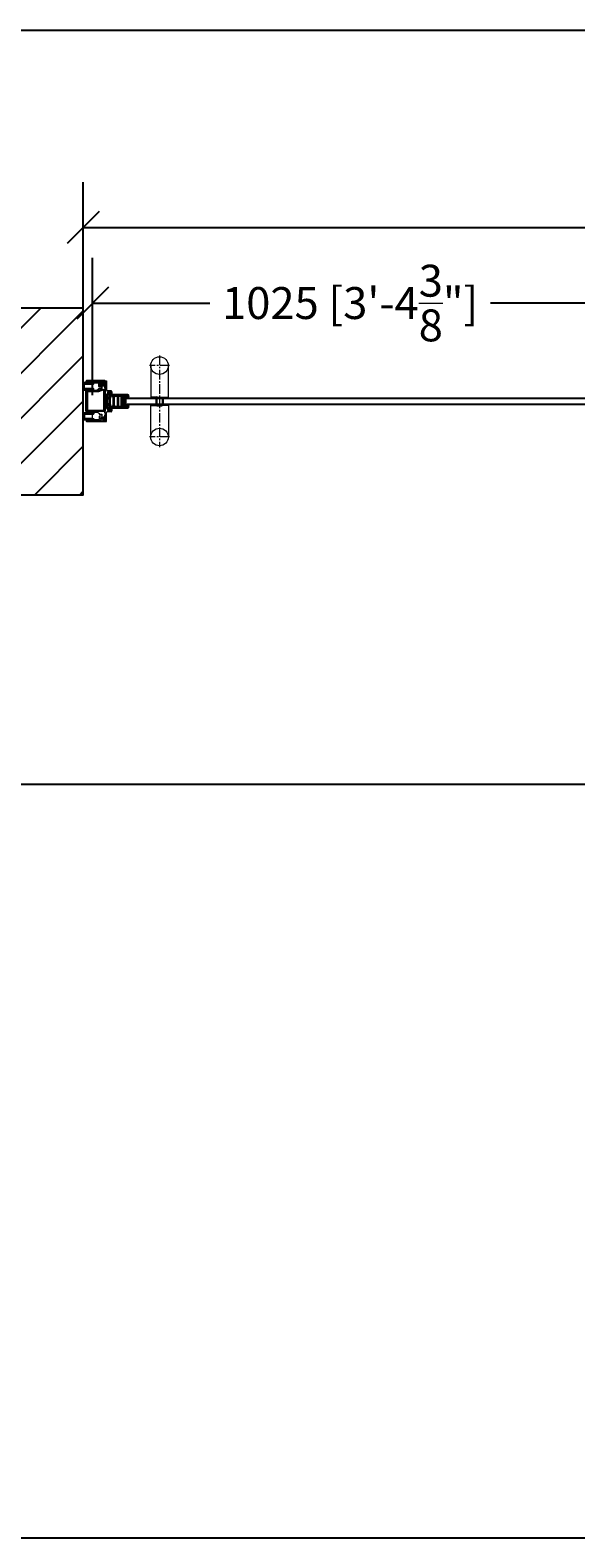
# Model space of a CAD drawing. Extents: x -172254 to 1233282, y -31500 to 544841.
# Drawn here: x -77485 to -76399, y -8500 to -5500 of the extents above; entities that cross this region are included whole.
import ezdxf

# ---------------------------------------------------------------- set-up
doc = ezdxf.new("R2010")
doc.units = 0
doc.linetypes.add('CENTER2', pattern=[28.575, 19.05, -3.175, 3.175, -3.175])
doc.layers.add('M BY OTHERS', color=252, linetype='Continuous')
doc.layers.add('M MODERNUS 3', color=6, linetype='Continuous')
for name, color, linetype, lineweight in [('M CENTER', 11, 'CENTER2', 5), ('M DIMENSIONS', 6, 'Continuous', 5), ('M GASKET', 140, 'Continuous', 5), ('M GUIDE', 7, 'Continuous', 5), ('M HATCH', 251, 'Continuous', 9)]:
    doc.layers.add(name, color=color, linetype=linetype, lineweight=lineweight)
doc.layers.add('M GRID', color=251, linetype='Continuous', plot=False)
doc.styles.add('MODERNUS-ARIAL', font='arial.ttf', dxfattribs={"height": 3.175})
doc.dimstyles.new('MODERNUS-SK', dxfattribs={"dimtxt": 3.175, "dimasz": 3.175, "dimexe": 4.5, "dimexo": 1.587, "dimgap": 2, "dimtad": 0, "dimtoh": 1, "dimdec": 0, "dimzin": 0, "dimdsep": 46, "dimtxsty": 'MODERNUS-ARIAL', "dimblk": 'OBLIQUE', "dimcen": 2.2, "dimclrd": 6, "dimclre": 6, "dimclrt": 6, "dimadec": 0, "dimazin": 0, "dimtfac": 1, "dimtdec": 0, "dimtofl": 0, "dimtmove": 2, "dimatfit": 3, "dimldrblk": 'OBLIQUE', "dimfxl": 1, "dimtfillclr": 2, "dimtolj": 1, "dimtzin": 0, "dimarcsym": 0})
pattern_1 = [(45, (551.43319, -1141.94274), (-0.106066017, 0.106066017), [])]

# ---------------------------------------------------------------- blocks, each defined once
blk = doc.blocks.new('_Oblique')
at = {"color": 0, "linetype": 'ByBlock', "lineweight": -2}
blk.add_line((-0.5, -0.5), (0.5, 0.5), dxfattribs=at)
blk = doc.blocks.new('*D222')
at = {"layer": 'Defpoints', "color": 0, "transparency": 16777216}
for p in [(-89536.4, 1895.3), (-89536.4, 1729.7), (-90561.1, 1680.3)]:
    blk.add_point(p, dxfattribs=at)
at = {"layer": 'M DIMENSIONS', "color": 6, "lineweight": -2, "transparency": 16777216}
for p, q in [((-90561.1, 1712), (-90561.1, 1985.3)), ((-89536.4, 1761.4), (-89536.4, 1985.3)), ((-90561.1, 1895.3), (-90328, 1895.3)), ((-89536.4, 1895.3), (-89769.5, 1895.3))]:
    blk.add_line(p, q, dxfattribs=at)
at = {"layer": 'M DIMENSIONS', "color": 6, "lineweight": -2, "transparency": 16777216, "xscale": 63.5, "yscale": 63.5, "zscale": 63.5, "rotation": 180}
blk.add_blockref('_Oblique', (-90561.1, 1895.3), dxfattribs=at)
at = {"layer": 'M DIMENSIONS', "color": 6, "lineweight": -2, "transparency": 16777216, "xscale": 63.5, "yscale": 63.5, "zscale": 63.5}
blk.add_blockref('_Oblique', (-89536.4, 1895.3), dxfattribs=at)
at = {"layer": 'M DIMENSIONS', "color": 6, "transparency": 16777216, "insert": (-90048.7, 1895.3), "char_height": 63.5, "attachment_point": 5, "style": 'MODERNUS-ARIAL'}
blk.add_mtext('\\A1;1025 [3\'-4{\\H1x;\\S3/8;}"]', dxfattribs=at)
blk = doc.blocks.new('*U732')
at = {"linetype": 'ByBlock', "lineweight": 0}
for p, q in [((-17.5, 71), (-17.5, 6.8)), ((17.5, 6.8), (17.5, 71)), ((-17.5, 7.8), (-17.5, 6.8)), ((-5.2, 8.3), (-17, 8.3)), ((-7, 6.3), (-17, 6.3)), ((-7, 6.3), (-7, -6.4)), ((-7, -6.4), (-7, 6.3)), ((-5.2, 8.3), (5, 8.3)), ((-5.2, 8.3), (-5.2, -8.4)), ((5.2, 8.3), (5.2, -8.4)), ((5.2, 8.3), (17, 8.3)), ((7, 6.3), (7, -6.4)), ((7, 6.3), (17, 6.3)), ((7, -6.4), (7, 6.3)), ((17.5, 7.8), (17.5, 6.8)), ((-17.5, -71), (-17.5, -6.9)), ((-17.5, -6.9), (-17.5, -7.9)), ((-17, -6.4), (-7, -6.4)), ((-17, -8.4), (-5.2, -8.4)), ((17, -8.4), (5.2, -8.4)), ((17, -6.4), (7, -6.4)), ((17.5, -6.9), (17.5, -7.9)), ((17.5, -6.9), (17.5, -71))]:
    blk.add_line(p, q, dxfattribs=at)
for p, q in [((-5, 8.3), (-5.2, 8.3)), ((5, 8.3), (5.2, 8.3)), ((-5.2, -8.4), (5.2, -8.4))]:
    blk.add_line(p, q)
for centre in [(0, 71), (0, -71)]:
    blk.add_circle(centre, 17.5, dxfattribs=at)
for centre, start, end in [((-17, 7.8), 90, 180), ((-17, 6.8), 180, 270), ((17, 7.8), 0, 90), ((17, 6.8), 270, 0), ((-17, -6.9), 90, 180), ((-17, -7.9), 180, 270), ((17, -6.9), 0, 90), ((17, -7.9), 270, 0)]:
    blk.add_arc(centre, 0.5, start, end, dxfattribs=at)
at = {"layer": 'M CENTER', "lineweight": 0}
for p, q in [((0, 91), (0, -91)), ((20, 71), (-20, 71)), ((20, -71), (-20, -71))]:
    blk.add_line(p, q, dxfattribs=at)
blk = doc.blocks.new('_profile_channel')
at = {"lineweight": 0}
for p, q in [((-44.2, 3.2), (-44.2, 6.1)), ((-44.1, 6.2), (-43.3, 6.2)), ((-43.3, 3.1), (-44.1, 3.1)), ((-43.2, 6.3), (-43.2, 10.3)), ((-43.2, -3.1), (-43.2, 3)), ((-43, 10.5), (-6.3, 10.5)), ((-36.9, 4), (-36.9, 0.7)), ((-31.5, 4.1), (-36.8, 4.1)), ((-36.8, 0.6), (-31.5, 0.6)), ((-31.4, 5.9), (-31.4, 4.2)), ((-31.4, 0.5), (-31.4, -4.1)), ((-31.1, 6), (-31.3, 6)), ((-27.6, 8.2), (-30.3, 6.7)), ((-23.4, 8.3), (-27.2, 8.3)), ((-23.1, 8.8), (-23.1, 8.6)), ((-8.7, 8.8), (-23.1, 8.8)), ((-8.7, 8.6), (-8.7, 8.8)), ((-7.7, 7.3), (-7.7, 7.4)), ((-6.3, 7.1), (-7.5, 7.1)), ((-6, 10.2), (-6, 7.3)), ((-44.2, -6.1), (-44.2, -3.3)), ((-44.1, -3.2), (-43.3, -3.2)), ((-43.2, -6.2), (-44.1, -6.2)), ((-43.2, -9.2), (-43.2, -6.2)), ((-43.2, -10.3), (-43.1, -9.8)), ((-41.9, -9.4), (-43, -9.4)), ((-6.2, -10.5), (-43, -10.5)), ((-42.8, -9.6), (-40.5, -9.6)), ((-40.9, -1.5), (-41.7, -4.8)), ((-41.7, -4.8), (-41.7, -9.2)), ((-38.1, -1.3), (-40.7, -1.3)), ((-40.5, -8.6), (-40.5, -2.3)), ((-40.3, -9.4), (-40.3, -8.9)), ((-40.2, -2), (-39.5, -2)), ((-39.5, -2.7), (-39.5, -9.6)), ((-39.3, -4), (-39.5, -2.8)), ((-39.5, -9.6), (-30.1, -9.6)), ((-39.3, -8.5), (-39.3, -4)), ((-39.1, -2.2), (-39.1, -1.9)), ((-35.2, -8.1), (-39, -8.7)), ((-38.9, -1.7), (-38.1, -1.7)), ((-37.4, -5.2), (-38.1, -1.3)), ((-38.1, -1.7), (-37.5, -5)), ((-36.3, -5.2), (-37.4, -5.2)), ((-37.3, -5.3), (-36.4, -5.3)), ((-36.4, -3.2), (-36.1, -5)), ((-36.4, -5.3), (-36.2, -6.4)), ((-36.1, -6.4), (-34.3, -6.1)), ((-35, -7.7), (-35.2, -8.1)), ((-34.7, -5), (-35, -2.9)), ((-34.7, -8), (-35, -7.7)), ((-32.1, -7.5), (-34.7, -8)), ((-33, -5.2), (-34.5, -5.2)), ((-34.4, -5.3), (-33.1, -5.3)), ((-34.3, -6), (-34.4, -5.3)), ((-31.4, -4.1), (-32.9, -4.1)), ((-32.9, -4.1), (-32.9, -5.1)), ((-32.8, -4.2), (-31.5, -4.2)), ((-32.8, -5), (-32.8, -4.2)), ((-30.3, -8.7), (-32.1, -7.5)), ((-31.4, -4.3), (-31.4, -6)), ((-31.3, -6.1), (-31.1, -6.1)), ((-17.7, -8.7), (-30.3, -8.7)), ((-29.9, -9.4), (-29.9, -9.1)), ((-29.8, -9), (-29, -9)), ((-29.7, -7.1), (-16.2, -7.1)), ((-28.9, -9.1), (-28.9, -9.4)), ((-28.7, -9.6), (-18.9, -9.6)), ((-18.7, -9.4), (-18.7, -9.1)), ((-18.6, -9), (-17.8, -9)), ((-17.7, -9.1), (-17.7, -9.4)), ((-17.5, -9), (-17.5, -8.9)), ((-17.5, -9.6), (-7.8, -9.6)), ((-8.4, -9.2), (-17.3, -9.2)), ((-16, -7.3), (-16, -7.4)), ((-15.8, -7.6), (-10.4, -7.6)), ((-10.2, -7.4), (-10.2, -7.3)), ((-10, -7.1), (-9.3, -7.1)), ((-9.1, -7.3), (-9.1, -8.1)), ((-8.9, -8.3), (-8.2, -8.3)), ((-8.4, -7.9), (-8.4, -7.3)), ((-8.2, -7.1), (-6.2, -7.1)), ((-7.8, -8.1), (-8.2, -8.1)), ((-6, -7.3), (-6, -10.3))]:
    blk.add_line(p, q, dxfattribs=at)
at = {"linetype": 'Continuous'}
for p, q in [((0, 7.1), (-20.2, 7.1)), ((-20.2, 7.1), (-20.2, 5.1)), ((-18.2, 5.1), (-20.2, 5.1)), ((-2, 5.1), (-18.2, 5.1)), ((-2, -5.1), (-2, 5.1)), ((0, -7.1), (0, 7.1)), ((-20.2, -5.1), (-20.2, -7.1)), ((-18.2, -5.1), (-20.2, -5.1)), ((-20.2, -7.1), (0, -7.1)), ((-18.2, -5.1), (-2, -5.1))]:
    blk.add_line(p, q, dxfattribs=at)
at = {"lineweight": 0}
for centre, radius, start, end in [((-44.1, 6.1), 0.1, 90, 180), ((-44.1, 3.2), 0.1, 180, 270), ((-43.3, 6.3), 0.1, 270, 0), ((-43.3, 3), 0.1, 0, 90), ((-43, 10.3), 0.2, 90, 180), ((-36.8, 4), 0.1, 90, 180), ((-36.8, 0.7), 0.1, 180, 270), ((-31.5, 4.2), 0.1, 270, 360), ((-31.5, 0.5), 0.1, 360, 90), ((-31.3, 5.9), 0.1, 90, 180), ((-31.1, 6.4), 0.4, 270, 341.1809), ((-29.9, 6), 0.84, 120, 161.1809), ((-27.2, 7.4), 0.84, 90, 120), ((-23.4, 8.6), 0.3, 270, 0), ((-8.4, 8.6), 0.3, 180, 259.8958), ((-8.6, 7.4), 0.84, 0, 79.8958), ((-7.5, 7.3), 0.252, 180, 270), ((-6.3, 10.2), 0.252, 0, 90), ((-6.3, 7.3), 0.252, 270, 0), ((-44.1, -3.3), 0.1, 90, 180), ((-44.1, -6.1), 0.1, 180, 270), ((-43.3, -3.1), 0.1, 270, 0), ((-43, -9.2), 0.2, 180, 270), ((-43, -10.3), 0.2, 165, 270), ((-42.8, -9.9), 0.3, 90, 165), ((-41.9, -9.2), 0.2, 270, 0), ((-41.5, -4.8), 0.2, 165.5083, 180), ((-40.7, -1.5), 0.2, 90, 165.5083), ((-40.2, -2.3), 0.3, 90, 180), ((-40.3, -8.6), 0.2, 180, 240), ((-40.5, -9.4), 0.2, 270, 0), ((-40.5, -8.9), 0.2, 0, 60), ((-39.5, -2.3), 0.244, 300.0054, 92.9227), ((-39.2, -2.7), 0.3, 108.9427, 186.6249), ((-39.2, -2.7), 0.3, 125.8937, 180), ((-39.4, -2.2), 0.3, 288.9427, 0), ((-39, -8.4), 0.3, 190, 270), ((-38.9, -1.9), 0.2, 90, 180), ((-37.4, -5.2), 0.2, 120, 330), ((-35.7, -3.1), 0.7, 10, 190), ((-36.3, -5), 0.2, 270, 10), ((-36.1, -6.3), 0.1, 190, 280), ((-34.5, -5), 0.2, 190, 270), ((-34.4, -6), 0.1, 280, 10), ((-32.9, -5.2), 0.2, 210, 60), ((-33, -5.1), 0.1, 270, 360), ((-31.5, -4.3), 0.1, 0, 90), ((-31.3, -6), 0.1, 180, 270), ((-31.1, -6.5), 0.4, 16.6015, 90), ((-29.7, -6.1), 1, 196.6015, 269.9991), ((-30.1, -9.4), 0.2, 270, 0), ((-29.8, -9.1), 0.1, 90, 180), ((-29, -9.1), 0.1, 360, 90), ((-28.7, -9.4), 0.2, 180, 270), ((-18.9, -9.4), 0.2, 270, 0), ((-18.6, -9.1), 0.1, 90, 180), ((-17.8, -9.1), 0.1, 0, 90), ((-17.7, -8.9), 0.2, 0, 90), ((-17.5, -9.4), 0.2, 180, 270), ((-17.3, -9), 0.2, 180, 270), ((-16.2, -7.3), 0.2, 0, 90), ((-15.8, -7.4), 0.2, 180, 270), ((-10.4, -7.4), 0.2, 270, 0), ((-10, -7.3), 0.2, 90, 180), ((-9.3, -7.3), 0.2, 0, 90), ((-8.9, -8.1), 0.2, 180, 270), ((-8.2, -7.3), 0.2, 90, 180), ((-8.2, -7.9), 0.2, 180, 270), ((-8.4, -9.4), 0.2, 45.0991, 90), ((-7.8, -8.8), 0.65, 225.0991, 118.0725), ((-8.2, -8.1), 0.2, 270, 298.0725), ((-7.8, -8.8), 0.75, 270, 90), ((-6.2, -7.3), 0.2, 0, 90), ((-6.2, -10.3), 0.2, 270, 0)]:
    blk.add_arc(centre, radius, start, end, dxfattribs=at)
at = {"layer": 'M GASKET'}
for points in [[(-9.5, 8.8), (-22.2, 8.8), (-22.2, 7.1), (-9.5, 7.1)], [(0.8, 7.1), (0, 7.1), (0, -7.1), (0.8, -7.1)], [(-11.1, -7.1), (-15, -7.1), (-15, -7.6), (-11.1, -7.6)]]:
    blk.add_lwpolyline(points, close=True, dxfattribs=at)
at = {"layer": 'M GUIDE'}
blk.add_line((-18.7, -10.5), (-18.7, 10.5), dxfattribs=at)
blk = doc.blocks.new('_profile_doorframe')
for p, q in [((-13.1, 1), (-13.1, 37)), ((-12.1, 38), (-9.4, 38)), ((-9.4, 36.5), (-11.1, 36.5)), ((-11.1, 36.5), (-11.1, 32.5)), ((-11.1, 32.5), (-10.8, 32.5)), ((-10.8, 31), (-11.1, 31)), ((-11.1, 31), (-11.1, 27.1)), ((-10.5, 32.3), (-10.5, 31.3)), ((-9.2, 37.8), (-9.2, 36.8)), ((-2.1, 28.8), (-2.1, 30.2)), ((-1.8, 30.5), (1.7, 30.5)), ((1.9, 30.2), (1.9, 28.8)), ((9, 36.8), (9, 37.8)), ((9.3, 38), (11.9, 38)), ((10.9, 36.5), (9.3, 36.5)), ((10.4, 31.3), (10.4, 32.3)), ((10.6, 32.5), (10.9, 32.5)), ((10.9, 31), (10.6, 31)), ((10.9, 32.5), (10.9, 36.5)), ((10.9, 27.1), (10.9, 31)), ((12.9, 37), (12.9, 1)), ((-11.1, 0), (-12.1, 0)), ((-6.1, 0), (-12.1, 0)), ((-11.1, 27.1), (-9.4, 27.1)), ((-11.1, 24.9), (-11.1, 18.1)), ((-11.1, 18.1), (10.9, 18.1)), ((10.9, 16.1), (-11.1, 16.1)), ((-11.1, 16.1), (-11.1, 10.4)), ((10.9, 16.1), (-11.1, 16.1)), ((-11.1, 16.1), (-11.1, 10.4)), ((-11.1, 3.1), (-11.1, 6.9)), ((-11.1, 3.1), (-11.1, 6.9)), ((-10.6, 7.4), (-8.6, 7.4)), ((-8.6, 2.6), (-10.6, 2.6)), ((-10.2, 24.4), (-10.2, 24.9)), ((9.5, 23.9), (-9.7, 23.9)), ((-9.2, 26.8), (-9.2, 25.6)), ((-8.9, 25.4), (-1.3, 25.4)), ((-8.6, 7.4), (-8.6, 8.2)), ((-8.6, 1.7), (-8.6, 2.6)), ((-8.3, 10), (8.2, 10)), ((-8.3, 8.5), (8.2, 8.5)), ((-6.1, 1.5), (-8.3, 1.5)), ((-6.1, 1.5), (6.1, 1.5)), ((6.1, 0), (-6.1, 0)), ((-1.1, 28.5), (-1.8, 28.5)), ((-1.1, 25.6), (-1.1, 28.5)), ((1.6, 28.5), (0.9, 28.5)), ((0.9, 28.5), (0.9, 25.6)), ((1.2, 25.4), (8.8, 25.4)), ((8.2, 1.5), (6.1, 1.5)), ((11.9, 0), (6.1, 0)), ((8.4, 8.2), (8.4, 7.4)), ((8.4, 7.4), (10.4, 7.4)), ((10.4, 2.6), (8.4, 2.6)), ((8.4, 2.6), (8.4, 1.7)), ((9, 25.6), (9, 26.8)), ((9.3, 27.1), (10.9, 27.1)), ((10, 24.9), (10, 24.4)), ((10.9, 18.1), (10.9, 24.9)), ((10.9, 10.4), (10.9, 16.1)), ((10.9, 10.4), (10.9, 16.1)), ((10.9, 6.9), (10.9, 3.1))]:
    blk.add_line(p, q)
for centre, radius, start, end in [((-12.1, 37), 1, 90, 180), ((-10.8, 32.3), 0.25, 0, 90), ((-10.8, 31.3), 0.25, 270, 0), ((-9.4, 37.8), 0.25, 0, 90), ((-9.4, 36.8), 0.25, 270, 0), ((-1.8, 30.2), 0.25, 90, 180), ((1.7, 30.2), 0.25, 0, 90), ((9.3, 37.8), 0.25, 90, 180), ((9.3, 36.8), 0.25, 180, 270), ((10.6, 32.3), 0.25, 90, 180), ((10.6, 31.3), 0.25, 180, 270), ((11.9, 37), 1, 0, 90), ((-12.1, 1), 1, 180, 270), ((-12.1, 1), 1, 180, 270), ((-10.6, 24.9), 0.45, 0, 180), ((-10.1, 10.4), 1, 180, 309.5212), ((-10.6, 6.9), 0.5, 90, 180), ((-10.6, 3.1), 0.5, 180, 270), ((-9.7, 24.4), 0.5, 180, 270), ((-9.4, 26.8), 0.25, 0, 90), ((-8.3, 8.2), 1.75, 90, 129.5212), ((-8.9, 25.6), 0.25, 180, 270), ((-8.3, 8.2), 0.25, 90, 180), ((-8.3, 1.7), 0.25, 180, 270), ((-1.8, 28.8), 0.3, 180, 270), ((-1.3, 25.6), 0.25, 270, 0), ((1.2, 25.6), 0.25, 180, 270), ((1.6, 28.8), 0.3, 270, 0), ((8.2, 8.2), 1.75, 50.4788, 90), ((8.2, 8.2), 0.25, 0, 90), ((8.2, 1.7), 0.25, 270, 0), ((8.8, 25.6), 0.25, 270, 0), ((9.3, 26.8), 0.25, 90, 180), ((9.9, 10.4), 1, 230.4788, 0), ((9.5, 24.4), 0.5, 270, 0), ((10.5, 24.9), 0.45, 0, 180), ((10.4, 6.9), 0.5, 0, 90), ((10.4, 3.1), 0.5, 270, 0), ((11.9, 1), 1, 270, 0)]:
    blk.add_arc(centre, radius, start, end)
blk = doc.blocks.new('_profile_gasket_at_doorframe')
at = {"layer": 'M HATCH'}
h = blk.add_hatch(dxfattribs=at)
h.set_pattern_fill('ANSI37', color=256, scale=10, angle=270, style=0)
h.set_pattern_definition([(315, (9.1921, -299.041), (0.8838835, 0.8838835), []), (45, (9.1921, -299.041), (-0.8838835, 0.8838835), [])])
edge = h.paths.add_edge_path()
edge.add_line((8.9, 0.2), (8.9, 1.4))
edge.add_arc((9.2, 1.4), 0.3, 90, 180, ccw=False)
edge.add_line((9.2, 1.7), (10.1, 1.7))
edge.add_arc((10.1, 2), 0.3, 270, 360)
edge.add_line((10.4, 2), (10.4, 2.4))
edge.add_arc((10.1, 2.4), 0.3, 360, 450)
edge.add_line((10.1, 2.7), (9.2, 2.7))
edge.add_arc((9.2, 3), 0.3, 180, 270, ccw=False)
edge.add_line((8.9, 3), (8.9, 9.4))
edge.add_arc((9.2, 9.4), 0.3, 90, 180, ccw=False)
edge.add_line((9.2, 9.7), (10.1, 9.7))
edge.add_arc((10.1, 10), 0.3, 270, 360)
edge.add_line((10.4, 10), (10.4, 10.4))
edge.add_arc((10.1, 10.4), 0.3, 360, 450)
edge.add_line((10.1, 10.7), (9.2, 10.7))
edge.add_arc((9.2, 11), 0.3, 180, 270, ccw=False)
edge.add_line((8.9, 11), (8.9, 12.1))
edge.add_arc((8.6, 12.1), 0.3, 360, 450)
edge.add_line((8.6, 12.4), (7.3, 12.4))
edge.add_arc((7.3, 12.2), 0.25, 450, 540.2712)
edge.add_line((7.1, 12.2), (7.1, 11.6))
edge.add_arc((7.1, 11.4), 0.15, 345, 450, ccw=False)
edge.add_line((7.2, 11.4), (7.1, 10.8))
edge.add_line((7.1, 10.8), (7.1, 9))
edge.add_arc((7.1, 8.9), 0.15, 345, 450, ccw=False)
edge.add_line((7.2, 8.8), (7.1, 8.3))
edge.add_line((7.1, 8.3), (7.1, 2.1))
edge.add_arc((6.8, 2.1), 0.3, 270, 360, ccw=False)
edge.add_line((6.8, 1.8), (5.7, 1.8))
edge.add_arc((5.7, 2.1), 0.3, 180, 270, ccw=False)
edge.add_line((5.4, 2.1), (5.4, 5))
edge.add_arc((3.3, 5), 2.1, 360, 450)
edge.add_line((3.3, 7.1), (-3.3, 7.1))
edge.add_arc((-3.3, 5), 2.1, 450, 540)
edge.add_line((-5.4, 5), (-5.4, 2.1))
edge.add_arc((-5.7, 2.1), 0.3, 270, 360, ccw=False)
edge.add_line((-5.7, 1.8), (-6.8, 1.8))
edge.add_arc((-6.8, 2.1), 0.3, 180, 270, ccw=False)
edge.add_line((-7.1, 2.1), (-7.1, 8.3))
edge.add_line((-7.1, 8.3), (-7.2, 8.8))
edge.add_arc((-7.1, 8.9), 0.15, 90, 195, ccw=False)
edge.add_line((-7.1, 9), (-7.1, 10.8))
edge.add_line((-7.1, 10.8), (-7.2, 11.4))
edge.add_arc((-7.1, 11.4), 0.15, 90, 195, ccw=False)
edge.add_line((-7.1, 11.6), (-7.1, 12.2))
edge.add_arc((-7.3, 12.2), 0.25, 359.7288, 450)
edge.add_line((-7.3, 12.4), (-8.6, 12.4))
edge.add_arc((-8.6, 12.1), 0.3, 450, 540)
edge.add_line((-8.9, 12.1), (-8.9, 11.1))
edge.add_arc((-9.2, 11.1), 0.3, 270, 360, ccw=False)
edge.add_line((-9.2, 10.7), (-10.1, 10.8))
edge.add_arc((-10.1, 10.4), 0.3, 450, 540)
edge.add_line((-10.4, 10.4), (-10.4, 10))
edge.add_arc((-10.1, 10), 0.3, 540, 630)
edge.add_line((-10.1, 9.7), (-9.2, 9.8))
edge.add_arc((-9.2, 9.4), 0.3, 360, 450, ccw=False)
edge.add_line((-8.9, 9.4), (-8.9, 3))
edge.add_arc((-9.2, 3), 0.3, 270, 360, ccw=False)
edge.add_line((-9.2, 2.7), (-10.1, 2.7))
edge.add_arc((-10.1, 2.4), 0.3, 450, 540)
edge.add_line((-10.4, 2.4), (-10.4, 2))
edge.add_arc((-10.1, 2), 0.3, 540, 630)
edge.add_line((-10.1, 1.7), (-9.2, 1.7))
edge.add_arc((-9.2, 1.4), 0.3, 360, 450, ccw=False)
edge.add_line((-8.9, 1.4), (-8.9, 0.2))
edge.add_arc((-8.7, 0.2), 0.25, 180, 270)
edge.add_line((-8.7, 0), (-3.8, 0))
edge.add_arc((-3.8, 0.2), 0.25, 270, 360.2712)
edge.add_line((-3.6, 0.3), (-3.6, 0.9))
edge.add_arc((-3.6, 1), 0.15, 165, 270, ccw=False)
edge.add_line((-3.7, 1.1), (-3.6, 1.6))
edge.add_line((-3.6, 1.6), (-3.6, 3.4))
edge.add_arc((-3.6, 3.6), 0.15, 165, 270, ccw=False)
edge.add_line((-3.7, 3.6), (-3.6, 4.2))
edge.add_line((-3.6, 4.2), (-3.6, 5))
edge.add_arc((-3.3, 5), 0.3, 90, 180, ccw=False)
edge.add_line((-3.3, 5.3), (3.3, 5.3))
edge.add_arc((3.3, 5), 0.3, 360, 450, ccw=False)
edge.add_line((3.6, 5), (3.6, 4.2))
edge.add_line((3.6, 4.2), (3.7, 3.6))
edge.add_arc((3.6, 3.6), 0.15, 270, 375, ccw=False)
edge.add_line((3.6, 3.4), (3.6, 1.6))
edge.add_line((3.6, 1.6), (3.7, 1.1))
edge.add_arc((3.6, 1), 0.15, 270, 375, ccw=False)
edge.add_line((3.6, 0.9), (3.6, 0.3))
edge.add_arc((3.8, 0.2), 0.25, 539.7288, 630)
edge.add_line((3.8, 0), (8.6, 0))
edge.add_arc((8.6, 0.2), 0.25, 270, 360)
h = blk.add_hatch(dxfattribs=at)
h.set_pattern_fill('_U', color=256, scale=0.15, angle=45, style=0, pattern_type=0)
h.set_pattern_definition(pattern_1)
edge = h.paths.add_edge_path()
edge.add_line((-6.1, 11.2), (-7.1, 12.2))
edge.add_line((-7.1, 12.2), (-7.1, 11.6))
edge.add_line((-7.1, 11.6), (-6.3, 10.9))
edge.add_arc((-6.2, 11), 0.2, 587.8467, 764.8467)
h = blk.add_hatch(dxfattribs=at)
h.set_pattern_fill('_U', color=256, scale=0.15, angle=45, style=0, pattern_type=0)
h.set_pattern_definition(pattern_1)
edge = h.paths.add_edge_path()
edge.add_line((-6.1, 8.6), (-7.1, 9.7))
edge.add_line((-7.1, 9.7), (-7.1, 9))
edge.add_line((-7.1, 9), (-6.3, 8.3))
edge.add_arc((-6.2, 8.5), 0.2, 587.8467, 764.8467)
h = blk.add_hatch(dxfattribs=at)
h.set_pattern_fill('_U', color=256, scale=0.15, angle=495, style=0, pattern_type=0)
h.set_pattern_definition([(135, (149.89216, 79.06829), (-0.10606602, -0.10606602), [])])
edge = h.paths.add_edge_path()
edge.add_line((-2.5, 3.8), (-3.6, 2.8))
edge.add_line((-3.6, 2.8), (-3.6, 3.4))
edge.add_line((-3.6, 3.4), (-2.8, 4.1))
edge.add_arc((-2.7, 4), 0.2, -44.8467, 132.1533, ccw=False)
h = blk.add_hatch(dxfattribs=at)
h.set_pattern_fill('_U', color=256, scale=0.15, angle=495, style=0, pattern_type=0)
h.set_pattern_definition([(135, (150.14216, 79.06829), (-0.10606602, -0.10606602), [])])
edge = h.paths.add_edge_path()
edge.add_line((-2.5, 1.3), (-3.6, 0.2))
edge.add_line((-3.6, 0.2), (-3.6, 0.9))
edge.add_line((-3.6, 0.9), (-2.8, 1.6))
edge.add_arc((-2.7, 1.4), 0.2, -44.8467, 132.1533, ccw=False)
h = blk.add_hatch(dxfattribs=at)
h.set_pattern_fill('_U', color=256, scale=0.15, angle=45, style=0, pattern_type=0)
h.set_pattern_definition(pattern_1)
edge = h.paths.add_edge_path()
edge.add_line((2.5, 3.8), (3.6, 2.8))
edge.add_line((3.6, 2.8), (3.6, 3.4))
edge.add_line((3.6, 3.4), (2.8, 4.1))
edge.add_arc((2.7, 4), 0.2, 407.8467, 584.8467)
h = blk.add_hatch(dxfattribs=at)
h.set_pattern_fill('_U', color=256, scale=0.15, angle=45, style=0, pattern_type=0)
h.set_pattern_definition(pattern_1)
edge = h.paths.add_edge_path()
edge.add_line((2.5, 1.3), (3.6, 0.2))
edge.add_line((3.6, 0.2), (3.6, 0.9))
edge.add_line((3.6, 0.9), (2.8, 1.6))
edge.add_arc((2.7, 1.4), 0.2, 407.8467, 584.8467)
h = blk.add_hatch(dxfattribs=at)
h.set_pattern_fill('_U', color=256, scale=0.15, angle=495, style=0, pattern_type=0)
h.set_pattern_definition([(135, (147.99216, 75.5476), (-0.10606602, -0.10606602), [])])
edge = h.paths.add_edge_path()
edge.add_line((6.1, 11.2), (7.1, 12.2))
edge.add_line((7.1, 12.2), (7.1, 11.6))
edge.add_line((7.1, 11.6), (6.3, 10.9))
edge.add_arc((6.2, 11), 0.2, -224.8467, -47.8467, ccw=False)
h = blk.add_hatch(dxfattribs=at)
h.set_pattern_fill('_U', color=256, scale=0.15, angle=495, style=0, pattern_type=0)
h.set_pattern_definition([(135, (148.74216, 75.5476), (-0.10606602, -0.10606602), [])])
edge = h.paths.add_edge_path()
edge.add_line((6.1, 8.6), (7.1, 9.7))
edge.add_line((7.1, 9.7), (7.1, 9))
edge.add_line((7.1, 9), (6.3, 8.3))
edge.add_arc((6.2, 8.5), 0.2, -224.8467, -47.8467, ccw=False)
for p, q in [((-10.4, 10.4), (-10.4, 10)), ((-10.4, 2.4), (-10.4, 2)), ((-10.1, 10.7), (-9.2, 10.7)), ((-10.1, 9.7), (-9.2, 9.7)), ((-10.1, 2.7), (-9.2, 2.7)), ((-10.1, 1.7), (-9.2, 1.7)), ((-8.9, 12.1), (-8.9, 11)), ((-8.9, 9.4), (-8.9, 3)), ((-8.9, 9.4), (-8.9, 3)), ((-8.9, 1.4), (-8.9, 0.2)), ((-3.8, 0), (-8.7, 0)), ((-8.6, 12.4), (-7.3, 12.4)), ((-7.2, 11.4), (-7.1, 10.8)), ((-7.2, 8.8), (-7.1, 8.3)), ((-7.1, 11.6), (-7.1, 12.2)), ((-6.1, 11.2), (-7.1, 12.2)), ((-6.3, 10.9), (-7.1, 11.6)), ((-6.3, 10.9), (-7.1, 11.6)), ((-7.1, 9), (-7.1, 10.8)), ((-6.1, 8.6), (-7.1, 9.7)), ((-6.3, 8.3), (-7.1, 9)), ((-6.3, 8.3), (-7.1, 9)), ((-7.1, 7.9), (-7.1, 8.3)), ((-7.1, 7.9), (-7.1, 2.1)), ((-5.7, 1.8), (-6.8, 1.8)), ((-5.4, 5), (-5.4, 2.1)), ((-3.7, 3.6), (-3.6, 4.2)), ((-3.7, 1.1), (-3.6, 1.6)), ((-3.6, 5), (-3.6, 4.2)), ((-2.8, 4.1), (-3.6, 3.4)), ((-2.8, 4.1), (-3.6, 3.4)), ((-2.5, 3.8), (-3.6, 2.8)), ((-3.6, 3.4), (-3.6, 1.6)), ((-2.8, 1.6), (-3.6, 0.9)), ((-2.8, 1.6), (-3.6, 0.9)), ((-2.5, 1.3), (-3.6, 0.2)), ((-3.6, 0.9), (-3.6, 0.3)), ((-3.3, 7.1), (3.3, 7.1)), ((-3.3, 5.3), (3.3, 5.3)), ((2.5, 3.8), (3.6, 2.8)), ((2.5, 1.3), (3.6, 0.2)), ((2.8, 4.1), (3.6, 3.4)), ((2.8, 4.1), (3.6, 3.4)), ((2.8, 1.6), (3.6, 0.9)), ((2.8, 1.6), (3.6, 0.9)), ((3.6, 5), (3.6, 4.2)), ((3.7, 3.6), (3.6, 4.2)), ((3.6, 3.4), (3.6, 1.6)), ((3.7, 1.1), (3.6, 1.6)), ((3.6, 0.9), (3.6, 0.3)), ((5.4, 5), (5.4, 2.1)), ((5.7, 1.8), (6.8, 1.8)), ((6.1, 11.2), (7.1, 12.2)), ((6.1, 8.6), (7.1, 9.7)), ((6.3, 10.9), (7.1, 11.6)), ((6.3, 10.9), (7.1, 11.6)), ((6.3, 8.3), (7.1, 9)), ((6.3, 8.3), (7.1, 9)), ((7.1, 11.6), (7.1, 12.2)), ((7.2, 11.4), (7.1, 10.8)), ((7.1, 9), (7.1, 10.8)), ((7.2, 8.8), (7.1, 8.3)), ((7.1, 7.9), (7.1, 8.3)), ((7.1, 7.9), (7.1, 2.1)), ((8.6, 12.4), (7.3, 12.4)), ((8.9, 12.1), (8.9, 11)), ((8.9, 9.4), (8.9, 3)), ((8.9, 1.4), (8.9, 0.2)), ((10.1, 10.7), (9.2, 10.7)), ((10.1, 9.7), (9.2, 9.7)), ((10.1, 2.7), (9.2, 2.7)), ((10.1, 1.7), (9.2, 1.7)), ((10.4, 10.4), (10.4, 10)), ((10.4, 2.4), (10.4, 2)), ((3.8, 0), (8.6, 0))]:
    blk.add_line(p, q)
for centre, radius, start, end in [((-10.1, 10.4), 0.3, 90, 180), ((-10.1, 10), 0.3, 180, 270), ((-10.1, 2.4), 0.3, 90, 180), ((-10.1, 2), 0.3, 180, 270), ((-9.2, 11), 0.3, 270, 360), ((-9.2, 9.4), 0.3, 360, 90), ((-9.2, 3), 0.3, 270, 360), ((-9.2, 1.4), 0.3, 360, 90), ((-8.6, 12.1), 0.3, 90, 180), ((-8.7, 0.2), 0.25, 180, 270), ((-7.3, 12.2), 0.25, 359.7288, 90), ((-7.1, 11.4), 0.15, 90, 195), ((-7.1, 8.9), 0.15, 90, 195), ((-6.8, 2.1), 0.3, 180, 270), ((-6.2, 11), 0.2, 227.8467, 44.8467), ((-6.2, 8.5), 0.2, 227.8467, 44.8467), ((-5.7, 2.1), 0.3, 270, 360), ((-3.3, 5), 2.1, 90, 180), ((-3.8, 0.2), 0.25, 270, 0.2712), ((-3.6, 3.6), 0.15, 165, 270), ((-3.6, 1), 0.15, 165, 270), ((-3.3, 5), 0.3, 90, 180), ((-2.7, 4), 0.2, 315.1533, 132.1533), ((-2.7, 1.4), 0.2, 315.1533, 132.1533), ((2.7, 4), 0.2, 47.8467, 224.8467), ((2.7, 1.4), 0.2, 47.8467, 224.8467), ((3.3, 5), 2.1, 360, 90), ((3.3, 5), 0.3, 360, 90), ((3.6, 3.6), 0.15, 270, 15), ((3.6, 1), 0.15, 270, 15), ((3.8, 0.2), 0.25, 179.7288, 270), ((5.7, 2.1), 0.3, 180, 270), ((6.2, 11), 0.2, 135.1533, 312.1533), ((6.2, 8.5), 0.2, 135.1533, 312.1533), ((6.8, 2.1), 0.3, 270, 360), ((7.3, 12.2), 0.25, 90, 180.2712), ((7.1, 11.4), 0.15, 345, 90), ((7.1, 8.9), 0.15, 345, 90), ((8.6, 12.1), 0.3, 360, 90), ((8.6, 0.2), 0.25, 270, 360), ((9.2, 11), 0.3, 180, 270), ((9.2, 9.4), 0.3, 90, 180), ((9.2, 3), 0.3, 180, 270), ((9.2, 1.4), 0.3, 90, 180), ((10.1, 10.4), 0.3, 360, 90), ((10.1, 10), 0.3, 270, 360), ((10.1, 2.4), 0.3, 360, 90), ((10.1, 2), 0.3, 270, 360)]:
    blk.add_arc(centre, radius, start, end)
blk = doc.blocks.new('*U399')
for points in [[(-18.6, -0.2), (-18.6, -42, 0.414214), (-18.4, -42.3), (-17.2, -42.3, 0.414214), (-16.9, -42), (-16.9, -41.9, -0.363456), (-16.3, -41.1, 0.363456), (-16, -40.8), (-16, -40.6), (-1.6, -40.6), (-1.6, -40.8, 0.414214), (-1.3, -41.1), (2.5, -41.1, -0.131652), (3, -41.2), (5.7, -42.7, -0.181645), (6, -43.1, 0.320973), (6.4, -43.4), (6.7, -43.4, -0.414214), (6.8, -43.5), (6.8, -45.1, 0.414214), (6.9, -45.2), (12.2, -45.2, -0.414214), (12.3, -45.3), (12.3, -48.6, -0.414214), (12.2, -48.7), (6.9, -48.7, 0.414214), (6.8, -48.8), (6.8, -53.5), (8.3, -53.5), (8.3, -54.5, 0.414214), (8.4, -54.6), (9.8, -54.6, 0.36397), (10, -54.4), (10.4, -52.3, -1), (11.8, -52.6), (11.4, -54.3, 0.466308), (11.6, -54.6), (12.7, -54.6), (13.4, -50.7), (16, -50.7, -0.341929), (16.2, -50.8), (17.1, -54.1, -0.063317), (17.1, -54.2), (17.1, -58.6, 0.414214), (17.3, -58.8), (18.4, -58.8, 0.414214), (18.6, -58.6), (18.6, -55.6), (19.5, -55.6, 0.414214), (19.6, -55.5), (19.6, -52.7, 0.414214), (19.5, -52.6), (18.7, -52.6, -0.414214), (18.6, -52.5), (18.6, -46.4, -0.414214), (18.7, -46.3), (19.5, -46.3, 0.414214), (19.6, -46.2), (19.6, -43.3, 0.414214), (19.5, -43.2), (18.7, -43.2, -0.414214), (18.6, -43.1), (18.6, -7.4, -0.414214), (18.7, -7.3), (19.5, -7.3, 0.414214), (19.6, -7.2), (19.6, -4.4, 0.414214), (19.5, -4.3), (18.7, -4.3, -0.414214), (18.6, -4.2), (18.6, -0.2, 0.414214), (18.4, 0), (-18.4, 0, 0.414214)], [(12.9, -41.9), (6, -39, 0.101808), (5.8, -38.9), (-16.8, -38.9, -0.414214), (-17.1, -38.6), (-17.1, -1.7, -0.414214), (-16.9, -1.5), (16.9, -1.5, -0.414214), (17.1, -1.7), (17.1, -39.2, -0.538741)], [(-6.1, -58.4, -0.414214), (-6, -58.5), (-6, -58.8, 0.414214), (-5.8, -59), (4, -59, 0.414214), (4.2, -58.8), (4.2, -58.5, -0.414214), (4.3, -58.4), (5.1, -58.4, -0.414214), (5.2, -58.5), (5.2, -58.8, 0.414214), (5.4, -59), (14.8, -59), (14.8, -52.1, 0.240569), (14.7, -51.9, -0.787751), (14.8, -51.4), (15.5, -51.4, -0.414214), (15.8, -51.7), (15.8, -58, -0.267949), (15.7, -58.1, 0.267949), (15.6, -58.3), (15.6, -58.8, 0.414214), (15.8, -59), (18.1, -59, -0.339454), (18.4, -59.2), (18.5, -59.7, -0.493145), (18.3, -59.9), (-18.4, -59.9, -0.414214), (-18.6, -59.7), (-18.6, -56.7, -0.414214), (-18.4, -56.5), (-16.5, -56.5, -0.414214), (-16.3, -56.7), (-16.3, -57.3, -0.414214), (-16.5, -57.5), (-16.9, -57.5, 1), (-16.9, -59), (-7.2, -59, 0.414214), (-7, -58.8), (-7, -58.5, -0.414214), (-6.9, -58.4)], [(10.6, -57.4), (14.4, -58.1, 0.36397), (14.7, -57.9), (14.7, -53.3), (14.9, -52.1, 0.352559), (14.7, -51.8, -0.320378), (14.5, -51.5), (14.5, -51.3, 0.414214), (14.3, -51.1), (13.5, -51.1), (12.9, -54.4, -1.303225), (12.6, -54.7), (11.8, -54.7), (11.6, -55.7, -0.414214), (11.4, -55.8), (9.7, -55.5, -0.414214), (9.6, -55.4), (9.7, -54.7), (8.4, -54.7, -1.303225), (8.2, -54.4), (8.2, -53.6), (6.9, -53.6, 0.414214), (6.8, -53.7), (6.8, -55.4, -0.414214), (6.7, -55.5), (6.4, -55.5, 0.331679), (6, -55.8, -0.331675), (5.1, -56.5), (-8.5, -56.5, 0.414214), (-8.7, -56.7), (-8.7, -56.8, -0.414214), (-8.9, -57), (-14.3, -57, -0.414214), (-14.5, -56.8), (-14.5, -56.7, 0.414214), (-14.7, -56.5), (-15.4, -56.5, 0.414214), (-15.6, -56.7), (-15.6, -57.5, -0.414214), (-15.8, -57.6), (-16.5, -57.6, -0.123106), (-16.6, -57.6, 1.98339), (-16.4, -58.7, -0.198463), (-16.3, -58.6), (-7.4, -58.6, 0.414214), (-7.2, -58.4), (-7.2, -58.3, -0.414214), (-7, -58.1), (5.6, -58.1), (7.4, -56.9), (10, -57.3), (10.3, -57.1)]]:
    blk.add_lwpolyline(points, format="xyb", close=True)
at = {"layer": 'M GUIDE'}
blk.add_line((-5.9, -38.9), (-5.9, -59.9), dxfattribs=at)
blk = doc.blocks.new('_profile_sliding_strike_trim')
at = {"linetype": 'Continuous', "lineweight": 0}
for p, q in [((0, 40.5), (3.3, 40.5)), ((0, 40.5), (0, 36.1)), ((3.3, 40.5), (3.3, 22.3)), ((1.7, 9.1), (2.9, 9.1)), ((1.7, 4), (1.7, 9.1)), ((2.9, 4), (1.7, 4)), ((2.9, 9.1), (2.9, 6.7)), ((4.1, 6.7), (2.9, 6.7)), ((2.9, 6.3), (2.9, 4)), ((4.1, 6.3), (2.9, 6.3)), ((6.7, 18.3), (11.8, 18.3)), ((6.7, 17.1), (6.7, 18.3)), ((9, 17.1), (6.7, 17.1)), ((9, 15.9), (9, 17.1)), ((11.8, 17.1), (9.4, 17.1)), ((9.4, 15.9), (9.4, 17.1)), ((11.8, 18.3), (11.8, 17.1)), ((1.7, -4), (2.9, -4)), ((1.7, -9.1), (1.7, -4)), ((2.9, -9.1), (1.7, -9.1)), ((2.9, -4), (2.9, -6.4)), ((4.1, -6.4), (2.9, -6.4)), ((2.9, -6.8), (2.9, -9.1)), ((4.1, -6.8), (2.9, -6.8)), ((3.3, -40.5), (3.3, -22.3)), ((6.7, -17.1), (6.7, -18.3)), ((9, -17.1), (6.7, -17.1)), ((6.7, -18.3), (11.8, -18.3)), ((9, -15.9), (9, -17.1)), ((9.4, -15.9), (9.4, -17.1)), ((11.8, -17.1), (9.4, -17.1)), ((11.8, -18.3), (11.8, -17.1)), ((0, -40.5), (3.3, -40.5))]:
    blk.add_line(p, q, dxfattribs=at)
at = {"lineweight": 0}
for p, q in [((0, 36.1), (0.9, 36.1)), ((0, 33), (0, 26.9)), ((0.9, 33.1), (0.1, 33.1)), ((1, 36), (1, 33.2)), ((0, 23.6), (0, -12.1)), ((0.1, 26.8), (0.9, 26.8)), ((0.9, 23.7), (0.1, 23.7)), ((1, 26.7), (1, 23.8)), ((0, -15.3), (0, -23.7)), ((0, -26.9), (0, -33.1)), ((0.1, -12.2), (0.9, -12.2)), ((0.9, -15.2), (0.1, -15.2)), ((0.9, -23.8), (0.1, -23.8)), ((0.1, -26.8), (0.9, -26.8)), ((1, -12.3), (1, -15.1)), ((1, -26.7), (1, -23.9)), ((0, -36.2), (0.9, -36.2)), ((0, -36.2), (0, -40.5)), ((0.9, -33.2), (0.1, -33.2)), ((1, -36.1), (1, -33.3))]:
    blk.add_line(p, q, dxfattribs=at)
at = {"linetype": 'Continuous'}
for p, q in [((1.5, 9.3), (3.1, 9.3)), ((1.5, 3.8), (1.5, 9.3)), ((3.1, 3.8), (1.5, 3.8)), ((3.1, 9.3), (3.1, 8.5)), ((3.1, 4.6), (3.1, 3.8)), ((3.6, 8), (4, 8)), ((4, 5.1), (3.6, 5.1)), ((4.3, 8.2), (4.3, 14.2)), ((4.3, -4.9), (4.3, 4.9)), ((11.8, 20.3), (5.3, 20.3)), ((5.8, 15.7), (7.5, 15.7)), ((6.5, 20.3), (11.8, 20.3)), ((6.5, 18.5), (12, 18.5)), ((6.5, 16.9), (6.5, 18.5)), ((7.3, 16.9), (6.5, 16.9)), ((7.8, 16), (7.8, 16.4)), ((10.6, 16.4), (10.6, 16)), ((10.9, 15.7), (12.3, 15.7)), ((12, 16.9), (11.1, 16.9)), ((12, 18.5), (12, 16.9)), ((13.8, 17.2), (13.8, 18.3)), ((1.5, -9.3), (1.5, -3.8)), ((1.5, -3.8), (3.1, -3.8)), ((3.1, -9.3), (1.5, -9.3)), ((3.1, -3.8), (3.1, -4.6)), ((3.1, -8.5), (3.1, -9.3)), ((3.6, -5.1), (4, -5.1)), ((4, -8), (3.6, -8)), ((4.3, -14.2), (4.3, -8.2)), ((11.8, -20.3), (5.3, -20.3)), ((7.5, -15.7), (5.8, -15.7)), ((6.5, -18.5), (6.5, -16.9)), ((6.5, -16.9), (7.3, -16.9)), ((12, -18.5), (6.5, -18.5)), ((7.8, -16.4), (7.8, -16)), ((10.6, -16), (10.6, -16.4)), ((12.3, -15.7), (10.9, -15.7)), ((11.1, -16.9), (12, -16.9)), ((12, -16.9), (12, -18.5)), ((13.8, -18.3), (13.8, -17.2))]:
    blk.add_line(p, q, dxfattribs=at)
at = {"lineweight": 0}
for centre, start, end in [((0.1, 33), 90, 180), ((0.9, 36), 0, 90), ((0.9, 33.2), 270, 0), ((0.1, 26.9), 180, 270), ((0.1, 23.6), 90, 180), ((0.9, 26.7), 0, 90), ((0.9, 23.8), 270, 0), ((0.1, -12.1), 180, 270), ((0.1, -15.3), 90, 180), ((0.1, -23.7), 180, 270), ((0.1, -26.9), 90, 180), ((0.9, -12.3), 360, 90), ((0.9, -15.1), 270, 0), ((0.9, -23.9), 0, 90), ((0.9, -26.7), 270, 0), ((0.1, -33.1), 180, 270), ((0.9, -33.3), 0, 90), ((0.9, -36.1), 270, 0)]:
    blk.add_arc(centre, 0.1, start, end, dxfattribs=at)
at = {"linetype": 'Continuous'}
for centre, radius, start, end in [((3.6, 8.5), 0.5, 180, 270), ((3.6, 4.6), 0.5, 90, 180), ((4, 8.2), 0.3, 270, 0), ((4, 4.9), 0.3, 0, 90), ((5.8, 14.2), 1.5, 90, 180), ((7.3, 16.4), 0.5, 0, 90), ((7.5, 16), 0.3, 270, 0), ((11.1, 16.4), 0.5, 90, 180), ((10.9, 16), 0.3, 180, 270), ((11.8, 18.3), 2, 0, 90), ((12.3, 17.2), 1.5, 270, 0), ((3.6, -4.6), 0.5, 180, 270), ((3.6, -8.5), 0.5, 90, 180), ((4, -4.9), 0.3, 270, 0), ((4, -8.2), 0.3, 0, 90), ((5.8, -14.2), 1.5, 180, 270), ((7.3, -16.4), 0.5, 270, 0), ((7.5, -16), 0.3, 0, 90), ((10.9, -16), 0.3, 90, 180), ((11.1, -16.4), 0.5, 180, 270), ((11.8, -18.3), 2, 270, 0), ((12.3, -17.2), 1.5, 0, 90)]:
    blk.add_arc(centre, radius, start, end, dxfattribs=at)
at = {"linetype": 'Continuous', "lineweight": 0}
for centre, start, end in [((5.3, 22.3), 180, 270), ((5.3, -22.3), 90, 180)]:
    blk.add_arc(centre, 2, start, end, dxfattribs=at)
at = {"linetype": 'Continuous', "lineweight": 0, "extrusion": (0, 0, -1)}
for centre, major_axis in [((6.3, 6.5), (0, -2.71)), ((9.2, 13.6), (-2.71, 0)), ((6.3, -6.6), (0, -2.71))]:
    blk.add_ellipse(centre, major_axis=major_axis, ratio=0.831598, start_param=-4.612965, end_param=1.471373, dxfattribs=at)
at = {"linetype": 'Continuous', "lineweight": 0}
blk.add_ellipse((9.2, -13.6), major_axis=(-2.71, 0), ratio=0.831598, start_param=-4.612965, end_param=1.471373, dxfattribs=at)
for points in [[(6.3, 8.3), (6.5, 8.3), (6.7, 8.3), (7, 8), (7.1, 7.8), (7.4, 7.4), (7.4, 7.1), (7.5, 6.5), (7.5, 6.2), (7.3, 5.6), (7.2, 5.4), (6.9, 5), (6.8, 4.8), (6.4, 4.7), (6.3, 4.7), (5.9, 4.8), (5.8, 4.9), (5.5, 5.3), (5.4, 5.5), (5.2, 6), (5.2, 6.3), (5.2, 6.9), (5.3, 7.2), (5.5, 7.7), (5.6, 8), (5.9, 8.2), (6.1, 8.3), (6.3, 8.3), (6.3, 8.3), (6.3, 8.3)], [(11, 13.6), (11, 13.5), (10.9, 13.3), (10.7, 13), (10.5, 12.8), (10, 12.6), (9.7, 12.5), (9.1, 12.5), (8.8, 12.5), (8.3, 12.6), (8, 12.7), (7.6, 13), (7.5, 13.2), (7.4, 13.5), (7.3, 13.7), (7.4, 14), (7.6, 14.2), (7.9, 14.5), (8.2, 14.6), (8.7, 14.8), (9, 14.8), (9.6, 14.8), (9.9, 14.7), (10.4, 14.5), (10.6, 14.4), (10.9, 14), (11, 13.9), (11, 13.7), (11, 13.7), (11, 13.6)], [(6.3, -4.8), (6.5, -4.8), (6.7, -4.8), (7, -5.1), (7.1, -5.3), (7.4, -5.7), (7.4, -6), (7.5, -6.6), (7.5, -6.9), (7.3, -7.5), (7.2, -7.7), (6.9, -8.1), (6.8, -8.3), (6.4, -8.4), (6.3, -8.4), (5.9, -8.3), (5.8, -8.2), (5.5, -7.8), (5.4, -7.6), (5.2, -7.1), (5.2, -6.8), (5.2, -6.2), (5.3, -5.9), (5.5, -5.4), (5.6, -5.1), (5.9, -4.9), (6.1, -4.8), (6.3, -4.8), (6.3, -4.8), (6.3, -4.8)], [(11, -13.6), (11, -13.5), (10.9, -13.3), (10.7, -13), (10.5, -12.8), (10, -12.6), (9.7, -12.5), (9.1, -12.5), (8.8, -12.5), (8.3, -12.6), (8, -12.7), (7.6, -13), (7.5, -13.2), (7.4, -13.5), (7.3, -13.7), (7.4, -14), (7.6, -14.2), (7.9, -14.5), (8.2, -14.6), (8.7, -14.8), (9, -14.8), (9.6, -14.8), (9.9, -14.7), (10.4, -14.5), (10.6, -14.4), (10.9, -14), (11, -13.9), (11, -13.7), (11, -13.7), (11, -13.6)]]:
    blk.add_open_spline(points, degree=3, knots=[0, 0, 0, 0, 0.477905, 0.477905, 0.955811, 0.955811, 1.433716, 1.433716, 1.911622, 1.911622, 2.389527, 2.389527, 2.867433, 2.867433, 3.345338, 3.345338, 3.823244, 3.823244, 4.301149, 4.301149, 4.779055, 4.779055, 5.25696, 5.25696, 5.734866, 5.734866, 6.212771, 6.212771, 6.283185, 6.283185, 6.283185, 6.283185], dxfattribs=at)
blk = doc.blocks.new('*D711')
at = {"layer": 'Defpoints', "color": 0, "transparency": 16777216}
for p in [(-87531.9, 2045.5), (-87531.9, 1885.5), (-90579.9, 1813.6)]:
    blk.add_point(p, dxfattribs=at)
at = {"layer": 'M DIMENSIONS', "color": 6, "lineweight": -2, "transparency": 16777216}
for p, q in [((-90579.9, 1845.3), (-90579.9, 2135.5)), ((-87531.9, 1917.3), (-87531.9, 2135.5)), ((-90579.9, 2045.5), (-89284.6, 2045.5)), ((-87531.9, 2045.5), (-88827.2, 2045.5))]:
    blk.add_line(p, q, dxfattribs=at)
at = {"layer": 'M DIMENSIONS', "color": 6, "lineweight": -2, "transparency": 16777216, "xscale": 63.5, "yscale": 63.5, "zscale": 63.5, "rotation": 180}
blk.add_blockref('_Oblique', (-90579.9, 2045.5), dxfattribs=at)
at = {"layer": 'M DIMENSIONS', "color": 6, "lineweight": -2, "transparency": 16777216, "xscale": 63.5, "yscale": 63.5, "zscale": 63.5}
blk.add_blockref('_Oblique', (-87531.9, 2045.5), dxfattribs=at)
at = {"layer": 'M DIMENSIONS', "color": 6, "transparency": 16777216, "insert": (-89055.9, 2045.5), "char_height": 63.5, "attachment_point": 5, "style": 'MODERNUS-ARIAL'}
blk.add_mtext("\\A1;3048 [10']", dxfattribs=at)

msp = doc.modelspace()

# ---------------------------------------------------------------- hatches: boundary and pattern name
at = {"layer": 'M BY OTHERS'}
h = msp.add_hatch(dxfattribs=at)
h.set_pattern_fill('ANSI31', color=256, scale=20)
h.set_pattern_definition([(45, (-78803.6, -30921), (-44.90128, 44.90128), [])])
h.paths.add_polyline_path([(-77379.5, -6424.3), (-77379.5, -6053.1), (-77727.9, -6053.1), (-77727.9, -6424.3)])

# ---------------------------------------------------------------- linework, layer by layer
msp.add_lwpolyline([(-77379.5, -6053.1), (-77727.9, -6053.1), (-77727.9, -6424.3), (-77379.5, -6424.3)], close=True, dxfattribs=at)
at = {"layer": 'M GRID'}
for p, q in [((-172254.3, -5500), (-11965.5, -5500)), ((-172254.3, -7000), (-11965.5, -7000)), ((-172254.3, -8500), (-11215.5, -8500))]:
    msp.add_line(p, q, dxfattribs=at)
at = {"layer": 'M MODERNUS 3'}
msp.add_line((-77336.5, -6258), (-77373.3, -6258), dxfattribs=at)
msp.add_line((-77336.5, -6258), (-77373.3, -6258), dxfattribs=at)
for points in [[(-77359.3, -6215.7), (-77359.3, -6213.7), (-77377.5, -6213.7), (-77377.5, -6203.5), (-77359.3, -6203.5), (-77359.3, -6201.5), (-77379.5, -6201.5), (-77379.5, -6215.7), (-77359.3, -6215.7)], [(-77359.3, -6261.4), (-77359.3, -6263.4), (-77377.5, -6263.4), (-77377.5, -6273.5), (-77359.3, -6273.5), (-77359.3, -6275.5), (-77379.5, -6275.5), (-77379.5, -6261.4), (-77359.3, -6261.4)]]:
    msp.add_lwpolyline(points, dxfattribs=at)
msp.add_lwpolyline([(-77295.2, -6243.9), (-77295.2, -6233.2), (-77294.2, -6232.2), (-76356.8, -6232.2), (-76355.8, -6233.2), (-76355.8, -6243.9), (-76356.8, -6244.9), (-77294.2, -6244.9)], close=True, dxfattribs=at)

# ---------------------------------------------------------------- block references
for name, p in [('*U732', (-77227.7, -6238.5)), ('_profile_sliding_strike_trim', (-77336.3, -6238.5))]:
    msp.add_blockref(name, p, dxfattribs=at)
at = {"layer": 'M MODERNUS 3', "xscale": -1}
for name, p, rotation in [('*U399', (-77354.9, -6258), 180), ('_profile_doorframe', (-77327.7, -6238.5), 270)]:
    msp.add_blockref(name, p, dxfattribs=dict(at, rotation=rotation))
at = {"layer": 'M MODERNUS 3', "rotation": 270}
msp.add_blockref('_profile_gasket_at_doorframe', (-77302.3, -6238.5), dxfattribs=at)
at = {"layer": 'M MODERNUS 3', "xscale": -1}
msp.add_blockref('_profile_channel', (-77379.5, -6268.4), dxfattribs=at)

# ---------------------------------------------------------------- dimensions: what is measured, and where the dimension line sits
at = {"layer": 'M DIMENSIONS'}
for base, p1, p2, picture, middle in [((-74331.5, -5892.8), (-77379.5, -6124.7), (-74331.5, -6052.7), '*D711', (-75855.5, -5892.8)), ((-76336, -6043), (-77360.8, -6258), (-76336, -6208.6), '*D222', (-76848.4, -6043))]:
    dim = msp.add_linear_dim(base=base, p1=p1, p2=p2, dimstyle='MODERNUS-SK', override={"dimpost": ''}, dxfattribs=at)
    dim.commit()
    dim.dimension.update_dxf_attribs({"geometry": picture, "text_midpoint": middle, "insert": (13200.3, -7938.3)})

doc.saveas('drawing.dxf')
